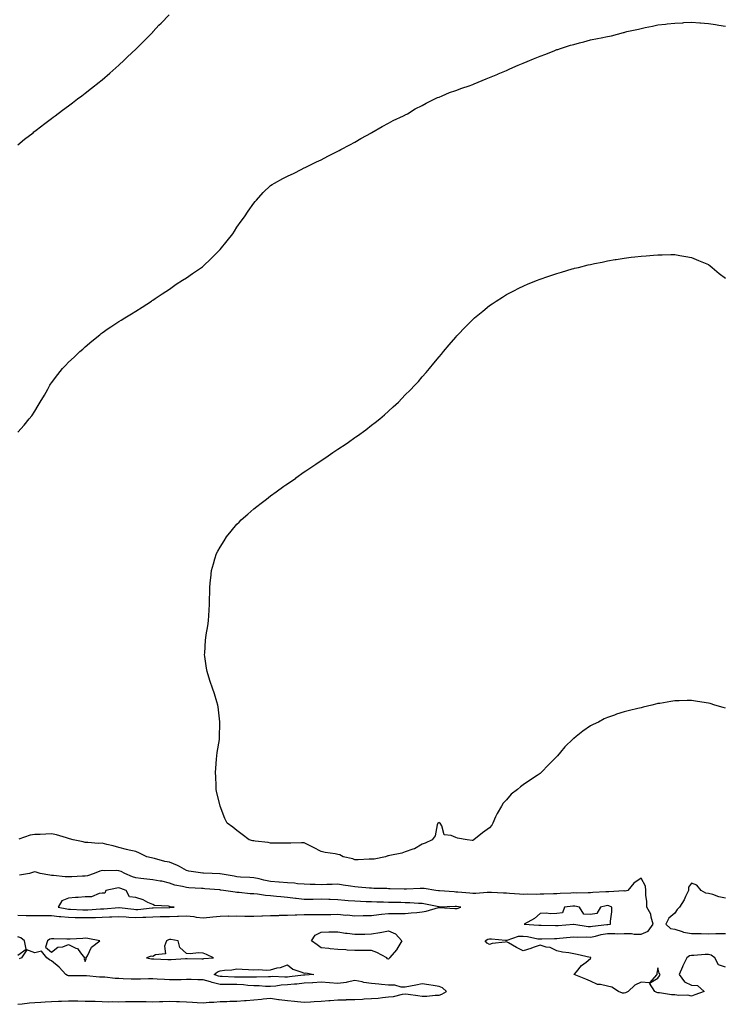
# Model space of a CAD drawing. Units: inches. Extents: x 913043 to 915683, y 7202858 to 7205498.
# Drawn here: x 914369 to 914787, y 7204084 to 7204669 of the extents above; entities that cross this region are included whole.
import ezdxf

# ---------------------------------------------------------------- set-up
doc = ezdxf.new("R2010")
doc.units = ezdxf.units.IN
doc.header["$MEASUREMENT"] = 0
doc.layers.add('Contour_91307202', color=7, linetype='Continuous', true_color=0xf40ed6)

msp = doc.modelspace()

# ---------------------------------------------------------------- linework, layer by layer
at = {"layer": 'Contour_91307202'}
for points in [[(914368.05, 7204594.73, 3241), (914371.93, 7204598.03, 3241), (914377, 7204601.92, 3241), (914377.57, 7204602.41, 3241), (914378.05, 7204602.76, 3241), (914382.14, 7204606, 3241), (914383.15, 7204606.82, 3241), (914388.05, 7204610.38, 3241), (914388.91, 7204611.06, 3241), (914390.11, 7204611.92, 3241), (914394.59, 7204615.38, 3241), (914398.05, 7204617.82, 3241), (914400.37, 7204619.6, 3241), (914403.5, 7204621.92, 3241), (914406.08, 7204623.89, 3241), (914408.05, 7204625.32, 3241), (914411.71, 7204628.27, 3241), (914416.32, 7204631.92, 3241), (914417.28, 7204632.68, 3241), (914418.05, 7204633.29, 3241), (914422.63, 7204637.33, 3241), (914427.91, 7204641.92, 3241), (914427.99, 7204641.98, 3241), (914428.05, 7204642.04, 3241), (914431.05, 7204644.93, 3241), (914433.09, 7204646.88, 3241), (914438.05, 7204651.53, 3241), (914438.24, 7204651.72, 3241), (914438.42, 7204651.92, 3241), (914443.2, 7204656.76, 3241), (914448.05, 7204661.69, 3241), (914448.16, 7204661.8, 3241), (914448.26, 7204661.92, 3241), (914451.8, 7204665.67, 3241), (914453.02, 7204666.96, 3241), (914457.87, 7204671.92, 3241)], [(914368.05, 7204423.99, 3240), (914371.82, 7204428.15, 3240), (914374.8, 7204431.92, 3240), (914376.26, 7204433.7, 3240), (914378.05, 7204436.43, 3240), (914380.14, 7204439.83, 3240), (914381.21, 7204441.92, 3240), (914383.85, 7204446.12, 3240), (914385.71, 7204449.58, 3240), (914387.03, 7204451.92, 3240), (914387.45, 7204452.53, 3240), (914388.05, 7204453.4, 3240), (914391.72, 7204458.25, 3240), (914394.56, 7204461.92, 3240), (914396.28, 7204463.7, 3240), (914398.05, 7204465.55, 3240), (914401.34, 7204468.64, 3240), (914404.89, 7204471.92, 3240), (914406.57, 7204473.4, 3240), (914408.05, 7204474.73, 3240), (914411.9, 7204478.07, 3240), (914416.59, 7204481.92, 3240), (914417.41, 7204482.56, 3240), (914418.05, 7204483.03, 3240), (914421.69, 7204485.55, 3240), (914423.29, 7204486.69, 3240), (914428.05, 7204489.73, 3240), (914429.39, 7204490.57, 3240), (914431.57, 7204491.92, 3240), (914435.56, 7204494.4, 3240), (914438.05, 7204495.85, 3240), (914441.73, 7204498.25, 3240), (914447.33, 7204501.92, 3240), (914447.76, 7204502.21, 3240), (914448.05, 7204502.39, 3240), (914449.5, 7204503.37, 3240), (914453.69, 7204506.28, 3240), (914458.05, 7204508.99, 3240), (914459.71, 7204510.26, 3240), (914462.07, 7204511.92, 3240), (914465.66, 7204514.32, 3240), (914468.05, 7204515.73, 3240), (914471.7, 7204518.27, 3240), (914477.07, 7204521.92, 3240), (914477.64, 7204522.33, 3240), (914478.05, 7204522.62, 3240), (914482.79, 7204527.19, 3240), (914487.52, 7204531.92, 3240), (914487.77, 7204532.21, 3240), (914488.05, 7204532.53, 3240), (914492.32, 7204537.66, 3240), (914495.61, 7204541.92, 3240), (914496.58, 7204543.4, 3240), (914498.05, 7204545.77, 3240), (914500.68, 7204549.28, 3240), (914502.54, 7204551.92, 3240), (914504.74, 7204555.24, 3240), (914508.05, 7204560.08, 3240), (914508.9, 7204561.06, 3240), (914509.63, 7204561.92, 3240), (914513.67, 7204566.3, 3240), (914518.05, 7204570.59, 3240), (914518.9, 7204571.08, 3240), (914520.34, 7204571.92, 3240), (914525.36, 7204574.62, 3240), (914528.05, 7204576, 3240), (914532.02, 7204577.94, 3240), (914536.2, 7204580.06, 3240), (914538.05, 7204581, 3240), (914538.66, 7204581.31, 3240), (914539.84, 7204581.92, 3240), (914545.39, 7204584.58, 3240), (914548.05, 7204585.83, 3240), (914552.04, 7204587.92, 3240), (914556, 7204589.87, 3240), (914558.05, 7204590.9, 3240), (914558.69, 7204591.28, 3240), (914559.85, 7204591.92, 3240), (914565.17, 7204594.79, 3240), (914568.05, 7204596.26, 3240), (914571.6, 7204598.37, 3240), (914577.98, 7204601.92, 3240), (914578.03, 7204601.94, 3240), (914578.05, 7204601.96, 3240), (914578.13, 7204602, 3240), (914584.31, 7204605.65, 3240), (914588.05, 7204607.49, 3240), (914590.9, 7204609.07, 3240), (914597.04, 7204611.92, 3240), (914597.69, 7204612.27, 3240), (914598.05, 7204612.45, 3240), (914599.3, 7204613.17, 3240), (914603.95, 7204616.02, 3240), (914608.05, 7204618.07, 3240), (914610.52, 7204619.46, 3240), (914615.65, 7204621.92, 3240), (914617.23, 7204622.74, 3240), (914618.05, 7204623.07, 3240), (914619.97, 7204623.83, 3240), (914624.28, 7204625.69, 3240), (914628.05, 7204627.06, 3240), (914631.59, 7204628.37, 3240), (914635.96, 7204629.83, 3240), (914638.05, 7204630.57, 3240), (914639, 7204630.96, 3240), (914641.29, 7204631.92, 3240), (914646.05, 7204633.93, 3240), (914648.05, 7204634.67, 3240), (914652.89, 7204636.76, 3240), (914653.11, 7204636.86, 3240), (914658.05, 7204638.93, 3240), (914660.12, 7204639.85, 3240), (914664.95, 7204641.92, 3240), (914667.1, 7204642.88, 3240), (914668.05, 7204643.25, 3240), (914670.3, 7204644.17, 3240), (914674.17, 7204645.81, 3240), (914678.05, 7204647.27, 3240), (914681.38, 7204648.6, 3240), (914686.91, 7204650.79, 3240), (914688.05, 7204651.24, 3240), (914688.57, 7204651.41, 3240), (914690.13, 7204651.92, 3240), (914696.18, 7204653.8, 3240), (914698.05, 7204654.34, 3240), (914701.37, 7204655.24, 3240), (914704.01, 7204655.96, 3240), (914708.05, 7204657.06, 3240), (914712.16, 7204657.8, 3240), (914714.41, 7204658.27, 3240), (914718.05, 7204658.95, 3240), (914720.48, 7204659.5, 3240), (914727.53, 7204661.39, 3240), (914728.05, 7204661.51, 3240), (914728.38, 7204661.59, 3240), (914729.58, 7204661.92, 3240), (914736.48, 7204663.48, 3240), (914738.05, 7204663.87, 3240), (914740.5, 7204664.38, 3240), (914744.75, 7204665.22, 3240), (914748.05, 7204665.88, 3240), (914752.5, 7204666.37, 3240), (914753.48, 7204666.49, 3240), (914758.05, 7204666.98, 3240), (914762.72, 7204667.25, 3240), (914763.42, 7204667.29, 3240), (914768.05, 7204667.55, 3240), (914772.83, 7204667.13, 3240), (914773.24, 7204667.12, 3240), (914778.05, 7204666.71, 3240), (914782.23, 7204666.1, 3240), (914784.15, 7204665.81, 3240), (914788.05, 7204665.24, 3240)], [(914788.05, 7204260.14, 3239), (914786.72, 7204260.59, 3239), (914781.84, 7204261.92, 3239), (914778.95, 7204262.82, 3239), (914778.05, 7204263.05, 3239), (914776.73, 7204263.25, 3239), (914770.39, 7204264.26, 3239), (914768.05, 7204264.6, 3239), (914765.36, 7204264.62, 3239), (914760.59, 7204264.46, 3239), (914758.05, 7204264.48, 3239), (914755.78, 7204264.19, 3239), (914749.11, 7204262.99, 3239), (914748.05, 7204262.86, 3239), (914747.28, 7204262.68, 3239), (914744.47, 7204261.92, 3239), (914739.23, 7204260.73, 3239), (914738.05, 7204260.42, 3239), (914736.02, 7204259.89, 3239), (914731.21, 7204258.76, 3239), (914728.05, 7204257.92, 3239), (914723.45, 7204256.53, 3239), (914722.19, 7204256.06, 3239), (914718.05, 7204254.67, 3239), (914716.15, 7204253.81, 3239), (914712.76, 7204251.92, 3239), (914709.51, 7204250.47, 3239), (914708.05, 7204249.67, 3239), (914703.44, 7204246.53, 3239), (914699.43, 7204243.31, 3239), (914698.05, 7204242.21, 3239), (914697.89, 7204242.08, 3239), (914697.73, 7204241.92, 3239), (914692.7, 7204237.27, 3239), (914690.14, 7204234.01, 3239), (914688.45, 7204231.92, 3239), (914688.26, 7204231.71, 3239), (914688.05, 7204231.43, 3239), (914683.27, 7204226.71, 3239), (914678.7, 7204221.92, 3239), (914678.36, 7204221.61, 3239), (914678.05, 7204221.33, 3239), (914676.25, 7204220.12, 3239), (914672.42, 7204217.55, 3239), (914668.05, 7204214.62, 3239), (914666.49, 7204213.48, 3239), (914664.65, 7204211.92, 3239), (914660.96, 7204209.01, 3239), (914658.05, 7204205.79, 3239), (914656.23, 7204203.74, 3239), (914655.1, 7204201.92, 3239), (914652.49, 7204197.49, 3239), (914651.65, 7204195.51, 3239), (914649.91, 7204191.92, 3239), (914649.34, 7204190.63, 3239), (914648.05, 7204189.09, 3239), (914643.92, 7204186.06, 3239), (914638.72, 7204181.92, 3239), (914638.28, 7204181.69, 3239), (914638.05, 7204181.53, 3239), (914637.66, 7204181.53, 3239), (914634.79, 7204181.92, 3239), (914629.11, 7204182.97, 3239), (914628.05, 7204183.31, 3239), (914625.36, 7204184.6, 3239), (914621.07, 7204184.93, 3239), (914619.67, 7204190.3, 3239), (914618.67, 7204191.92, 3239), (914618.27, 7204192.13, 3239), (914618.05, 7204192.19, 3239), (914617.84, 7204192.13, 3239), (914617.39, 7204191.92, 3239), (914616.98, 7204190.85, 3239), (914615.73, 7204184.24, 3239), (914613.92, 7204181.92, 3239), (914609.91, 7204180.06, 3239), (914608.05, 7204179.4, 3239), (914603.45, 7204176.51, 3239), (914602.48, 7204176.35, 3239), (914598.05, 7204174.79, 3239), (914595.98, 7204173.99, 3239), (914588.82, 7204172.68, 3239), (914588.05, 7204172.47, 3239), (914587.62, 7204172.35, 3239), (914586.22, 7204171.92, 3239), (914579.48, 7204170.49, 3239), (914578.05, 7204170.42, 3239), (914576.56, 7204170.44, 3239), (914569.99, 7204169.99, 3239), (914568.05, 7204169.99, 3239), (914566.87, 7204170.73, 3239), (914561.11, 7204171.92, 3239), (914559.07, 7204172.94, 3239), (914558.05, 7204173.23, 3239), (914556.37, 7204173.6, 3239), (914550.49, 7204174.36, 3239), (914548.05, 7204175.06, 3239), (914543.61, 7204177.47, 3239), (914541.59, 7204178.38, 3239), (914538.05, 7204180.08, 3239), (914536.37, 7204180.24, 3239), (914530.08, 7204179.89, 3239), (914528.05, 7204180.03, 3239), (914526.19, 7204180.06, 3239), (914520.08, 7204179.89, 3239), (914518.05, 7204179.93, 3239), (914516.52, 7204180.38, 3239), (914508.9, 7204181.06, 3239), (914508.05, 7204181.26, 3239), (914507.51, 7204181.37, 3239), (914505.25, 7204181.92, 3239), (914501.22, 7204185.08, 3239), (914498.05, 7204187.51, 3239), (914495.56, 7204189.44, 3239), (914492.21, 7204191.92, 3239), (914490.82, 7204194.69, 3239), (914488.11, 7204201.86, 3239), (914488.07, 7204201.94, 3239), (914488.05, 7204202.04, 3239), (914486.05, 7204209.93, 3239), (914485.73, 7204211.92, 3239), (914485.67, 7204214.3, 3239), (914485.48, 7204219.34, 3239), (914485.42, 7204221.92, 3239), (914485.55, 7204224.42, 3239), (914486, 7204229.87, 3239), (914486.12, 7204231.92, 3239), (914486.25, 7204233.72, 3239), (914487.63, 7204241.51, 3239), (914487.67, 7204241.92, 3239), (914487.64, 7204242.33, 3239), (914487.98, 7204251.84, 3239), (914487.97, 7204251.92, 3239), (914487.95, 7204252.02, 3239), (914486.97, 7204260.85, 3239), (914486.74, 7204261.92, 3239), (914486.13, 7204263.83, 3239), (914484.71, 7204268.58, 3239), (914483.55, 7204271.92, 3239), (914482.16, 7204276.02, 3239), (914481.4, 7204278.56, 3239), (914480.32, 7204281.92, 3239), (914479.98, 7204283.85, 3239), (914479.07, 7204290.9, 3239), (914478.91, 7204291.92, 3239), (914478.94, 7204292.82, 3239), (914479.49, 7204300.49, 3239), (914479.53, 7204301.92, 3239), (914479.76, 7204303.64, 3239), (914480.84, 7204309.13, 3239), (914481.16, 7204311.92, 3239), (914481.31, 7204315.18, 3239), (914481.65, 7204318.31, 3239), (914481.78, 7204321.92, 3239), (914481.81, 7204325.67, 3239), (914481.97, 7204327.99, 3239), (914482, 7204331.92, 3239), (914482.43, 7204336.3, 3239), (914482.58, 7204337.39, 3239), (914483, 7204341.92, 3239), (914484.17, 7204345.81, 3239), (914485.04, 7204348.91, 3239), (914485.93, 7204351.92, 3239), (914486.66, 7204353.31, 3239), (914488.05, 7204355.81, 3239), (914490.4, 7204359.58, 3239), (914491.83, 7204361.92, 3239), (914494.65, 7204365.32, 3239), (914498.05, 7204369.34, 3239), (914499.34, 7204370.63, 3239), (914500.6, 7204371.92, 3239), (914504.54, 7204375.44, 3239), (914508.05, 7204378.56, 3239), (914509.98, 7204379.99, 3239), (914512.41, 7204381.92, 3239), (914515.6, 7204384.36, 3239), (914518.05, 7204386.3, 3239), (914521.38, 7204388.58, 3239), (914525.96, 7204391.92, 3239), (914527.18, 7204392.8, 3239), (914528.05, 7204393.42, 3239), (914532.96, 7204396.82, 3239), (914533.07, 7204396.9, 3239), (914538.05, 7204400.44, 3239), (914538.94, 7204401.04, 3239), (914540.19, 7204401.92, 3239), (914544.92, 7204405.05, 3239), (914548.05, 7204407.15, 3239), (914550.92, 7204409.05, 3239), (914555.1, 7204411.92, 3239), (914556.88, 7204413.09, 3239), (914558.05, 7204413.87, 3239), (914562.85, 7204417.12, 3239), (914564.25, 7204418.11, 3239), (914568.05, 7204420.81, 3239), (914568.73, 7204421.24, 3239), (914569.65, 7204421.92, 3239), (914574.56, 7204425.42, 3239), (914578.05, 7204428.13, 3239), (914580.23, 7204429.75, 3239), (914582.83, 7204431.92, 3239), (914585.66, 7204434.3, 3239), (914588.05, 7204436.59, 3239), (914590.93, 7204439.03, 3239), (914593.95, 7204441.92, 3239), (914596.02, 7204443.95, 3239), (914598.05, 7204446.14, 3239), (914601, 7204448.97, 3239), (914603.72, 7204451.92, 3239), (914605.78, 7204454.19, 3239), (914608.05, 7204456.96, 3239), (914610.44, 7204459.54, 3239), (914612.44, 7204461.92, 3239), (914615.02, 7204464.95, 3239), (914618.05, 7204468.81, 3239), (914619.51, 7204470.46, 3239), (914620.71, 7204471.92, 3239), (914624.13, 7204475.85, 3239), (914628.05, 7204480.55, 3239), (914628.71, 7204481.26, 3239), (914629.31, 7204481.92, 3239), (914633.64, 7204486.33, 3239), (914638.05, 7204490.87, 3239), (914638.6, 7204491.37, 3239), (914639.22, 7204491.92, 3239), (914644.02, 7204495.94, 3239), (914648.05, 7204499.21, 3239), (914649.67, 7204500.3, 3239), (914652.08, 7204501.92, 3239), (914655.7, 7204504.26, 3239), (914658.05, 7204505.73, 3239), (914662.12, 7204507.86, 3239), (914665.84, 7204509.71, 3239), (914668.05, 7204510.83, 3239), (914668.81, 7204511.16, 3239), (914670.65, 7204511.92, 3239), (914675.89, 7204514.09, 3239), (914678.05, 7204514.97, 3239), (914682.63, 7204516.51, 3239), (914683.26, 7204516.72, 3239), (914688.05, 7204518.35, 3239), (914690.81, 7204519.17, 3239), (914697.12, 7204520.98, 3239), (914698.05, 7204521.26, 3239), (914698.59, 7204521.37, 3239), (914700.79, 7204521.92, 3239), (914706.61, 7204523.35, 3239), (914708.05, 7204523.7, 3239), (914710.3, 7204524.17, 3239), (914714.87, 7204525.1, 3239), (914718.05, 7204525.79, 3239), (914722.71, 7204526.59, 3239), (914723.29, 7204526.67, 3239), (914728.05, 7204527.47, 3239), (914732.05, 7204527.92, 3239), (914734.36, 7204528.23, 3239), (914738.05, 7204528.64, 3239), (914741.12, 7204528.85, 3239), (914745.38, 7204529.24, 3239), (914748.05, 7204529.44, 3239), (914750.55, 7204529.42, 3239), (914755.64, 7204529.52, 3239), (914758.05, 7204529.5, 3239), (914760.95, 7204529.03, 3239), (914764.58, 7204528.44, 3239), (914768.05, 7204527.88, 3239), (914772.19, 7204526.06, 3239), (914775.18, 7204524.79, 3239), (914778.05, 7204523.54, 3239), (914778.97, 7204522.84, 3239), (914780.17, 7204521.92, 3239), (914784.44, 7204518.31, 3239), (914788.05, 7204515.42, 3239)], [(914788.05, 7204106.28, 3240), (914783.93, 7204107.8, 3240), (914781.73, 7204111.92, 3240), (914779.6, 7204113.48, 3240), (914778.05, 7204113.85, 3240), (914776.17, 7204113.8, 3240), (914769.43, 7204113.29, 3240), (914768.05, 7204113.25, 3240), (914766.87, 7204113.09, 3240), (914765.11, 7204111.92, 3240), (914762.83, 7204107.13, 3240), (914762.58, 7204106.45, 3240), (914760.72, 7204101.92, 3240), (914763.72, 7204097.6, 3240), (914768.05, 7204095.61, 3240), (914771.47, 7204095.34, 3240), (914775.5, 7204091.92, 3240), (914770.03, 7204089.95, 3240), (914768.05, 7204089.15, 3240), (914765.87, 7204089.75, 3240), (914760.4, 7204089.58, 3240), (914758.05, 7204089.97, 3240), (914756.09, 7204089.97, 3240), (914748.89, 7204091.08, 3240), (914748.05, 7204091.08, 3240), (914747.42, 7204091.3, 3240), (914746.17, 7204091.92, 3240), (914743.12, 7204096.86, 3240), (914748.05, 7204099.75, 3240), (914748.88, 7204101.1, 3240), (914749.44, 7204101.92, 3240), (914748.86, 7204102.72, 3240), (914748.05, 7204106, 3240), (914747.29, 7204102.68, 3240), (914747.32, 7204101.92, 3240), (914743.03, 7204096.94, 3240), (914738.05, 7204097.41, 3240), (914734.27, 7204095.71, 3240), (914730.35, 7204091.92, 3240), (914728.83, 7204091.14, 3240), (914728.05, 7204090.88, 3240), (914727.06, 7204090.92, 3240), (914724.71, 7204091.92, 3240), (914720.64, 7204094.52, 3240), (914718.05, 7204095.01, 3240), (914713.96, 7204096, 3240), (914712.16, 7204096.04, 3240), (914708.05, 7204097.92, 3240), (914705.24, 7204099.11, 3240), (914698.3, 7204101.92, 3240), (914699.71, 7204103.58, 3240), (914702.7, 7204107.27, 3240), (914705.46, 7204109.34, 3240), (914708.05, 7204111.39, 3240), (914708.19, 7204111.78, 3240), (914708.2, 7204111.92, 3240), (914708.13, 7204112, 3240), (914708.05, 7204112.12, 3240), (914707.81, 7204112.15, 3240), (914700, 7204113.87, 3240), (914698.05, 7204114.22, 3240), (914695.2, 7204114.77, 3240), (914691.28, 7204115.14, 3240), (914688.05, 7204115.96, 3240), (914684.09, 7204117.97, 3240), (914681.74, 7204118.23, 3240), (914678.05, 7204119.32, 3240), (914674.05, 7204117.92, 3240), (914672.65, 7204117.31, 3240), (914668.05, 7204116.04, 3240), (914664.06, 7204117.94, 3240), (914659.24, 7204120.73, 3240), (914658.05, 7204121.39, 3240), (914657.34, 7204121.22, 3240), (914649.69, 7204120.28, 3240), (914648.05, 7204119.73, 3240), (914646.74, 7204120.61, 3240), (914645.44, 7204121.92, 3240), (914646.95, 7204123.01, 3240), (914648.05, 7204123.15, 3240), (914649.18, 7204123.05, 3240), (914657.6, 7204122.37, 3240), (914658.05, 7204122.33, 3240), (914658.5, 7204122.37, 3240), (914665.28, 7204124.69, 3240), (914668.05, 7204124.79, 3240), (914670.6, 7204124.46, 3240), (914676.73, 7204123.23, 3240), (914678.05, 7204123.05, 3240), (914679.19, 7204123.05, 3240), (914686.63, 7204123.35, 3240), (914688.05, 7204123.35, 3240), (914689.62, 7204123.48, 3240), (914695.9, 7204124.07, 3240), (914698.05, 7204124.24, 3240), (914700.25, 7204124.13, 3240), (914705.62, 7204124.34, 3240), (914708.05, 7204124.22, 3240), (914710.94, 7204124.81, 3240), (914714.28, 7204125.69, 3240), (914718.05, 7204126.33, 3240), (914722.52, 7204126.39, 3240), (914723.77, 7204126.2, 3240), (914728.05, 7204126.28, 3240), (914732.35, 7204126.22, 3240), (914734, 7204125.96, 3240), (914738.05, 7204125.88, 3240), (914742.29, 7204127.68, 3240), (914745.27, 7204131.92, 3240), (914744.05, 7204135.92, 3240), (914743.88, 7204137.76, 3240), (914741.49, 7204141.92, 3240), (914741.44, 7204145.32, 3240), (914740.87, 7204149.09, 3240), (914740.83, 7204151.92, 3240), (914740.58, 7204154.44, 3240), (914738.05, 7204159.21, 3240), (914733.67, 7204156.3, 3240), (914730.06, 7204151.92, 3240), (914728.54, 7204151.43, 3240), (914728.05, 7204151.57, 3240), (914727.78, 7204151.65, 3240), (914718.96, 7204151, 3240), (914718.05, 7204151.16, 3240), (914717.16, 7204151.02, 3240), (914709.36, 7204150.61, 3240), (914708.05, 7204150.38, 3240), (914706.66, 7204150.53, 3240), (914699.72, 7204150.24, 3240), (914698.05, 7204150.38, 3240), (914696.39, 7204150.26, 3240), (914689.91, 7204150.06, 3240), (914688.05, 7204149.91, 3240), (914686.02, 7204149.89, 3240), (914680.28, 7204149.69, 3240), (914678.05, 7204149.67, 3240), (914675.66, 7204149.54, 3240), (914670.38, 7204149.6, 3240), (914668.05, 7204149.42, 3240), (914665.9, 7204149.77, 3240), (914659.89, 7204150.08, 3240), (914658.05, 7204150.34, 3240), (914656.4, 7204150.26, 3240), (914649.28, 7204150.69, 3240), (914648.05, 7204150.63, 3240), (914646.7, 7204150.57, 3240), (914639.92, 7204150.06, 3240), (914638.05, 7204149.99, 3240), (914636.32, 7204150.18, 3240), (914629.13, 7204150.85, 3240), (914628.05, 7204150.96, 3240), (914627.11, 7204150.98, 3240), (914618.31, 7204151.67, 3240), (914618.05, 7204151.67, 3240), (914617.84, 7204151.71, 3240), (914616.14, 7204151.92, 3240), (914609.15, 7204153.01, 3240), (914608.05, 7204153.09, 3240), (914606.9, 7204153.07, 3240), (914598.8, 7204152.68, 3240), (914598.05, 7204152.66, 3240), (914597.3, 7204152.66, 3240), (914589.06, 7204152.92, 3240), (914588.05, 7204152.94, 3240), (914587.01, 7204152.96, 3240), (914579.26, 7204153.13, 3240), (914578.05, 7204153.15, 3240), (914576.74, 7204153.23, 3240), (914570, 7204153.87, 3240), (914568.05, 7204153.97, 3240), (914565.57, 7204154.4, 3240), (914561.07, 7204154.95, 3240), (914558.05, 7204155.53, 3240), (914554.65, 7204155.32, 3240), (914551.54, 7204155.42, 3240), (914548.05, 7204155.22, 3240), (914544.54, 7204155.44, 3240), (914541.54, 7204155.42, 3240), (914538.05, 7204155.65, 3240), (914534.07, 7204155.9, 3240), (914532.24, 7204156.12, 3240), (914528.05, 7204156.35, 3240), (914523.23, 7204156.74, 3240), (914522.91, 7204156.78, 3240), (914518.05, 7204157.13, 3240), (914514.09, 7204157.96, 3240), (914511.26, 7204158.7, 3240), (914508.05, 7204159.44, 3240), (914505.74, 7204159.62, 3240), (914500.11, 7204159.87, 3240), (914498.05, 7204160.01, 3240), (914496.4, 7204160.28, 3240), (914488.21, 7204161.76, 3240), (914488.05, 7204161.78, 3240), (914487.93, 7204161.8, 3240), (914483.35, 7204161.92, 3240), (914478.28, 7204162.15, 3240), (914478.05, 7204162.17, 3240), (914477.74, 7204162.23, 3240), (914469.47, 7204163.35, 3240), (914468.05, 7204163.64, 3240), (914463.91, 7204166.06, 3240), (914462.87, 7204166.74, 3240), (914458.05, 7204168.68, 3240), (914455.24, 7204169.11, 3240), (914449.21, 7204170.77, 3240), (914448.05, 7204170.98, 3240), (914447.3, 7204171.18, 3240), (914444.63, 7204171.92, 3240), (914440.19, 7204174.07, 3240), (914438.05, 7204174.97, 3240), (914434.06, 7204175.9, 3240), (914432.42, 7204176.3, 3240), (914428.05, 7204177.33, 3240), (914424.57, 7204178.44, 3240), (914420.81, 7204179.17, 3240), (914418.05, 7204179.87, 3240), (914415.93, 7204179.79, 3240), (914409.6, 7204180.36, 3240), (914408.05, 7204180.28, 3240), (914406.85, 7204180.73, 3240), (914400.83, 7204181.92, 3240), (914398.72, 7204182.6, 3240), (914398.05, 7204182.82, 3240), (914396.89, 7204183.07, 3240), (914391.01, 7204184.89, 3240), (914388.05, 7204185.46, 3240), (914384.6, 7204185.38, 3240), (914381.32, 7204185.2, 3240), (914378.05, 7204185.12, 3240), (914375.32, 7204184.65, 3240), (914368.5, 7204182.37, 3240)], [(914368.05, 7204137.13, 3241), (914372.87, 7204137.1, 3241), (914373.2, 7204137.08, 3241), (914378.05, 7204137.04, 3241), (914382.99, 7204136.98, 3241), (914383.11, 7204136.98, 3241), (914388.05, 7204136.92, 3241), (914392.55, 7204136.41, 3241), (914393.55, 7204136.41, 3241), (914398.05, 7204136, 3241), (914402.02, 7204135.9, 3241), (914404.08, 7204135.9, 3241), (914408.05, 7204135.79, 3241), (914412.04, 7204135.9, 3241), (914414.07, 7204135.9, 3241), (914418.05, 7204136.02, 3241), (914422.34, 7204136.22, 3241), (914423.75, 7204136.22, 3241), (914428.05, 7204136.41, 3241), (914432.25, 7204136.12, 3241), (914433.87, 7204136.1, 3241), (914438.05, 7204135.83, 3241), (914442.16, 7204136.02, 3241), (914443.97, 7204136, 3241), (914448.05, 7204136.22, 3241), (914452.47, 7204136.33, 3241), (914453.59, 7204136.39, 3241), (914458.05, 7204136.51, 3241), (914462.75, 7204136.63, 3241), (914463.35, 7204136.63, 3241), (914468.05, 7204136.74, 3241), (914472.48, 7204136.35, 3241), (914473.95, 7204136.02, 3241), (914478.05, 7204135.55, 3241), (914482.08, 7204135.96, 3241), (914483.67, 7204136.3, 3241), (914488.05, 7204136.63, 3241), (914492.84, 7204136.71, 3241), (914493.28, 7204136.69, 3241), (914498.05, 7204136.78, 3241), (914502.8, 7204136.67, 3241), (914503.29, 7204136.67, 3241), (914508.05, 7204136.57, 3241), (914512.87, 7204136.74, 3241), (914513.2, 7204136.76, 3241), (914518.05, 7204136.94, 3241), (914522.88, 7204137.08, 3241), (914523.25, 7204137.12, 3241), (914528.05, 7204137.29, 3241), (914532.62, 7204137.35, 3241), (914533.61, 7204137.47, 3241), (914538.05, 7204137.55, 3241), (914542.4, 7204137.58, 3241), (914543.66, 7204137.53, 3241), (914548.05, 7204137.56, 3241), (914552.37, 7204137.6, 3241), (914553.79, 7204137.66, 3241), (914558.05, 7204137.7, 3241), (914562.68, 7204137.29, 3241), (914563.49, 7204137.37, 3241), (914568.05, 7204136.74, 3241), (914573.05, 7204136.92, 3241), (914578.05, 7204137.08, 3241), (914582.31, 7204137.66, 3241), (914583.85, 7204137.72, 3241), (914588.05, 7204138.19, 3241), (914591.84, 7204138.13, 3241), (914594.34, 7204138.21, 3241), (914598.05, 7204138.13, 3241), (914601.46, 7204138.5, 3241), (914604.95, 7204138.83, 3241), (914608.05, 7204139.15, 3241), (914610.47, 7204139.5, 3241), (914617.82, 7204141.69, 3241), (914618.05, 7204141.72, 3241), (914618.26, 7204141.71, 3241), (914627.39, 7204141.26, 3241), (914628.05, 7204141.2, 3241), (914628.74, 7204141.24, 3241), (914631.02, 7204141.92, 3241), (914628.42, 7204142.29, 3241), (914628.05, 7204142.33, 3241), (914627.63, 7204142.33, 3241), (914618.18, 7204142.04, 3241), (914618.05, 7204142.06, 3241), (914617.89, 7204142.08, 3241), (914609.96, 7204143.83, 3241), (914608.05, 7204144.15, 3241), (914605.78, 7204144.19, 3241), (914600.66, 7204144.54, 3241), (914598.05, 7204144.58, 3241), (914595.34, 7204144.63, 3241), (914590.88, 7204144.75, 3241), (914588.05, 7204144.81, 3241), (914585.09, 7204144.89, 3241), (914581.12, 7204144.99, 3241), (914578.05, 7204145.06, 3241), (914574.76, 7204145.22, 3241), (914571.42, 7204145.3, 3241), (914568.05, 7204145.46, 3241), (914564.18, 7204145.79, 3241), (914562.08, 7204145.94, 3241), (914558.05, 7204146.3, 3241), (914553.5, 7204146.47, 3241), (914552.64, 7204146.51, 3241), (914548.05, 7204146.69, 3241), (914543.4, 7204146.57, 3241), (914542.67, 7204146.55, 3241), (914538.05, 7204146.43, 3241), (914533.17, 7204147.04, 3241), (914532.9, 7204147.06, 3241), (914528.05, 7204147.64, 3241), (914524.2, 7204148.07, 3241), (914521.65, 7204148.33, 3241), (914518.05, 7204148.72, 3241), (914515.06, 7204148.93, 3241), (914510.32, 7204149.65, 3241), (914508.05, 7204149.85, 3241), (914506, 7204149.87, 3241), (914499.38, 7204150.59, 3241), (914498.05, 7204150.61, 3241), (914496.93, 7204150.81, 3241), (914490.02, 7204151.92, 3241), (914488.29, 7204152.15, 3241), (914488.05, 7204152.21, 3241), (914487.75, 7204152.21, 3241), (914479.03, 7204152.9, 3241), (914478.05, 7204152.96, 3241), (914476.95, 7204153.01, 3241), (914469.58, 7204153.44, 3241), (914468.05, 7204153.56, 3241), (914465.77, 7204154.21, 3241), (914461.2, 7204155.06, 3241), (914458.05, 7204156.24, 3241), (914453.47, 7204157.33, 3241), (914452.59, 7204157.39, 3241), (914448.05, 7204158.19, 3241), (914444.67, 7204158.54, 3241), (914440.95, 7204159.01, 3241), (914438.05, 7204159.32, 3241), (914436.14, 7204160.01, 3241), (914431.55, 7204161.92, 3241), (914429.3, 7204163.17, 3241), (914428.05, 7204163.5, 3241), (914426.32, 7204163.64, 3241), (914419.71, 7204163.58, 3241), (914418.05, 7204163.74, 3241), (914416.58, 7204163.4, 3241), (914413.21, 7204161.92, 3241), (914409.34, 7204160.63, 3241), (914408.05, 7204160.3, 3241), (914406.4, 7204160.28, 3241), (914400.04, 7204159.93, 3241), (914398.05, 7204159.89, 3241), (914396.17, 7204160.03, 3241), (914389.26, 7204160.71, 3241), (914388.05, 7204160.81, 3241), (914387.06, 7204160.92, 3241), (914381.15, 7204161.92, 3241), (914378.95, 7204162.82, 3241), (914378.05, 7204162.99, 3241), (914377.23, 7204162.74, 3241), (914374.92, 7204161.92, 3241), (914369.04, 7204160.92, 3241)], [(914788.05, 7204147.31, 3240), (914784.22, 7204148.09, 3240), (914780.53, 7204149.44, 3240), (914778.05, 7204150.1, 3240), (914776.41, 7204150.28, 3240), (914773.64, 7204151.92, 3240), (914771.12, 7204154.99, 3240), (914768.05, 7204156.2, 3240), (914766.21, 7204153.76, 3240), (914766.15, 7204151.92, 3240), (914764.45, 7204148.33, 3240), (914763.68, 7204146.3, 3240), (914760.76, 7204141.92, 3240), (914759.44, 7204140.53, 3240), (914758.05, 7204138.4, 3240), (914754.46, 7204135.51, 3240), (914752.8, 7204131.92, 3240), (914755.47, 7204129.34, 3240), (914758.05, 7204128.85, 3240), (914762.49, 7204127.49, 3240), (914763.21, 7204127.08, 3240), (914768.05, 7204126.35, 3240), (914772.38, 7204126.26, 3240), (914773.72, 7204126.26, 3240), (914778.05, 7204126.16, 3240), (914782.41, 7204126.28, 3240), (914783.71, 7204126.26, 3240), (914788.05, 7204126.39, 3240)], [(914368.05, 7204113.48, 3241), (914372.87, 7204117.1, 3241), (914371.86, 7204121.92, 3241), (914369.8, 7204123.68, 3241), (914368.05, 7204124.32, 3241)], [(914368.05, 7204084.26, 3241), (914370.61, 7204084.48, 3241), (914374.87, 7204085.1, 3241), (914378.05, 7204085.34, 3241), (914381.64, 7204085.51, 3241), (914384.29, 7204085.67, 3241), (914388.05, 7204085.87, 3241), (914392.18, 7204086.04, 3241), (914393.87, 7204086.1, 3241), (914398.05, 7204086.3, 3241), (914402.37, 7204086.24, 3241), (914403.71, 7204086.26, 3241), (914408.05, 7204086.22, 3241), (914412.17, 7204086.04, 3241), (914413.93, 7204086.04, 3241), (914418.05, 7204085.88, 3241), (914421.95, 7204085.83, 3241), (914424.11, 7204085.87, 3241), (914428.05, 7204085.81, 3241), (914431.98, 7204085.85, 3241), (914434.12, 7204085.85, 3241), (914438.05, 7204085.88, 3241), (914441.97, 7204085.85, 3241), (914444.13, 7204085.85, 3241), (914448.05, 7204085.79, 3241), (914452.09, 7204085.96, 3241), (914453.99, 7204085.98, 3241), (914458.05, 7204086.16, 3241), (914462.12, 7204086, 3241), (914464, 7204085.96, 3241), (914468.05, 7204085.81, 3241), (914471.65, 7204085.51, 3241), (914474.55, 7204085.42, 3241), (914478.05, 7204085.16, 3241), (914481.62, 7204085.49, 3241), (914484.39, 7204085.59, 3241), (914488.05, 7204085.96, 3241), (914492.12, 7204085.98, 3241), (914493.91, 7204086.06, 3241), (914498.05, 7204086.08, 3241), (914502.59, 7204086.45, 3241), (914503.54, 7204086.43, 3241), (914508.05, 7204086.9, 3241), (914512.62, 7204087.35, 3241), (914513.58, 7204087.45, 3241), (914518.05, 7204087.9, 3241), (914522.81, 7204087.17, 3241), (914523.2, 7204087.08, 3241), (914528.05, 7204086.45, 3241), (914532.18, 7204086.06, 3241), (914534.07, 7204085.9, 3241), (914538.05, 7204085.53, 3241), (914541.83, 7204085.71, 3241), (914543.97, 7204086, 3241), (914548.05, 7204086.14, 3241), (914552.65, 7204086.53, 3241), (914553.43, 7204086.53, 3241), (914558.05, 7204086.98, 3241), (914562.95, 7204087.02, 3241), (914563.18, 7204087.06, 3241), (914568.05, 7204087.12, 3241), (914572.63, 7204087.33, 3241), (914573.55, 7204087.43, 3241), (914578.05, 7204087.66, 3241), (914582.01, 7204087.96, 3241), (914584.49, 7204088.37, 3241), (914588.05, 7204088.68, 3241), (914591.06, 7204088.91, 3241), (914596.33, 7204090.2, 3241), (914598.05, 7204090.4, 3241), (914599.75, 7204090.22, 3241), (914605.55, 7204089.42, 3241), (914608.05, 7204089.19, 3241), (914610.8, 7204089.17, 3241), (914615.85, 7204089.71, 3241), (914618.05, 7204089.71, 3241), (914619.74, 7204090.22, 3241), (914622.42, 7204091.92, 3241), (914620.19, 7204094.07, 3241), (914618.05, 7204094.89, 3241), (914614.58, 7204095.4, 3241), (914611.95, 7204095.83, 3241), (914608.05, 7204096.35, 3241), (914604.3, 7204095.67, 3241), (914601.09, 7204094.97, 3241), (914598.05, 7204094.36, 3241), (914595.57, 7204094.4, 3241), (914591.75, 7204095.61, 3241), (914588.05, 7204095.65, 3241), (914583.98, 7204095.98, 3241), (914582.41, 7204096.28, 3241), (914578.05, 7204096.59, 3241), (914573.45, 7204097.31, 3241), (914572.42, 7204097.56, 3241), (914568.05, 7204098.35, 3241), (914563.59, 7204097.45, 3241), (914562.83, 7204097.13, 3241), (914558.05, 7204096.59, 3241), (914553.11, 7204096.98, 3241), (914552.99, 7204096.98, 3241), (914548.05, 7204097.33, 3241), (914543.17, 7204097.04, 3241), (914542.94, 7204097.04, 3241), (914538.05, 7204096.74, 3241), (914533.65, 7204096.31, 3241), (914532.34, 7204096.22, 3241), (914528.05, 7204095.81, 3241), (914524.38, 7204095.59, 3241), (914521.19, 7204095.06, 3241), (914518.05, 7204094.85, 3241), (914515.08, 7204094.89, 3241), (914511.3, 7204095.16, 3241), (914508.05, 7204095.22, 3241), (914504.51, 7204095.46, 3241), (914501.96, 7204095.83, 3241), (914498.05, 7204096.06, 3241), (914493.88, 7204096.1, 3241), (914492.19, 7204096.06, 3241), (914488.05, 7204096.1, 3241), (914483.33, 7204097.19, 3241), (914482.42, 7204097.55, 3241), (914478.05, 7204098.83, 3241), (914474.88, 7204098.76, 3241), (914470.94, 7204099.03, 3241), (914468.05, 7204098.95, 3241), (914464.97, 7204098.85, 3241), (914461.09, 7204098.89, 3241), (914458.05, 7204098.78, 3241), (914455.13, 7204098.99, 3241), (914450.72, 7204099.24, 3241), (914448.05, 7204099.44, 3241), (914445.49, 7204099.36, 3241), (914440.76, 7204099.21, 3241), (914438.05, 7204099.13, 3241), (914435.36, 7204099.22, 3241), (914430.48, 7204099.48, 3241), (914428.05, 7204099.58, 3241), (914425.77, 7204099.65, 3241), (914419.6, 7204100.38, 3241), (914418.05, 7204100.44, 3241), (914416.54, 7204100.42, 3241), (914408.76, 7204101.22, 3241), (914408.05, 7204101.2, 3241), (914407.32, 7204101.18, 3241), (914398.74, 7204101.24, 3241), (914398.05, 7204101.22, 3241), (914397.49, 7204101.35, 3241), (914396.39, 7204101.92, 3241), (914392.47, 7204106.33, 3241), (914388.05, 7204110.14, 3241), (914386.84, 7204110.71, 3241), (914385.26, 7204111.92, 3241), (914382, 7204115.87, 3241), (914378.05, 7204114.81, 3241), (914373.31, 7204116.65, 3241), (914370.24, 7204111.92, 3241), (914368.79, 7204111.18, 3241)]]:
    msp.add_polyline3d(points, dxfattribs=at)
for points in [[(914458.05, 7204141.78, 3242), (914458.19, 7204141.78, 3242), (914460.83, 7204141.92, 3242), (914458.39, 7204142.25, 3242), (914458.05, 7204142.33, 3242), (914457.47, 7204142.51, 3242), (914449.04, 7204142.92, 3242), (914448.05, 7204143.46, 3242), (914445.16, 7204144.81, 3242), (914442.45, 7204146.31, 3242), (914438.05, 7204147.78, 3242), (914434.28, 7204148.15, 3242), (914432.27, 7204151.92, 3242), (914429.09, 7204152.96, 3242), (914428.05, 7204153.37, 3242), (914426.73, 7204153.25, 3242), (914420.31, 7204151.92, 3242), (914419.71, 7204150.26, 3242), (914418.05, 7204150.22, 3242), (914416.2, 7204150.08, 3242), (914411.78, 7204148.19, 3242), (914408.05, 7204148.05, 3242), (914403.82, 7204147.68, 3242), (914402.23, 7204147.74, 3242), (914398.05, 7204147.25, 3242), (914394.16, 7204145.81, 3242), (914392, 7204141.92, 3242), (914397.06, 7204140.92, 3242), (914398.05, 7204140.85, 3242), (914399.16, 7204140.81, 3242), (914406.55, 7204140.42, 3242), (914408.05, 7204140.38, 3242), (914409.54, 7204140.42, 3242), (914417.01, 7204140.88, 3242), (914418.05, 7204140.92, 3242), (914419.01, 7204140.96, 3242), (914427.87, 7204141.74, 3242), (914428.23, 7204141.74, 3242), (914436.8, 7204140.67, 3242), (914438.05, 7204140.59, 3242), (914439.31, 7204140.65, 3242), (914447.75, 7204141.63, 3242), (914448.05, 7204141.65, 3242), (914448.32, 7204141.65, 3242), (914457.9, 7204141.76, 3242)], [(914718.05, 7204131.63, 3241), (914718.34, 7204131.63, 3241), (914719.88, 7204131.92, 3241), (914719.79, 7204133.66, 3241), (914720.71, 7204139.26, 3241), (914720.61, 7204141.92, 3241), (914718.89, 7204142.76, 3241), (914718.05, 7204142.9, 3241), (914717.2, 7204142.78, 3241), (914713.96, 7204141.92, 3241), (914711.8, 7204138.17, 3241), (914708.05, 7204137.6, 3241), (914703.98, 7204137.84, 3241), (914701.4, 7204141.92, 3241), (914698.67, 7204142.55, 3241), (914698.05, 7204142.58, 3241), (914697.42, 7204142.55, 3241), (914692.47, 7204141.92, 3241), (914691.31, 7204138.66, 3241), (914688.05, 7204138.17, 3241), (914684.23, 7204138.09, 3241), (914681.6, 7204138.37, 3241), (914678.05, 7204138.29, 3241), (914674.7, 7204135.26, 3241), (914668.56, 7204131.92, 3241), (914677.41, 7204131.28, 3241), (914678.05, 7204131.18, 3241), (914678.78, 7204131.2, 3241), (914687.17, 7204131.04, 3241), (914688.05, 7204131.04, 3241), (914688.86, 7204131.12, 3241), (914697.93, 7204131.8, 3241), (914698.17, 7204131.8, 3241), (914706.7, 7204130.57, 3241), (914708.05, 7204130.51, 3241), (914709.23, 7204130.75, 3241), (914717.69, 7204131.57, 3241)], [(914588.05, 7204111.14, 3240), (914587.47, 7204111.33, 3240), (914587.02, 7204111.92, 3240), (914581.17, 7204115.05, 3240), (914578.05, 7204116.18, 3240), (914573.75, 7204116.22, 3240), (914572.37, 7204116.24, 3240), (914568.05, 7204116.28, 3240), (914563.46, 7204116.51, 3240), (914562.66, 7204116.53, 3240), (914558.05, 7204116.8, 3240), (914553.38, 7204117.25, 3240), (914552.64, 7204117.33, 3240), (914548.05, 7204117.78, 3240), (914545.69, 7204119.56, 3240), (914542.35, 7204121.92, 3240), (914544.62, 7204125.34, 3240), (914548.05, 7204127.13, 3240), (914552.67, 7204127.29, 3240), (914553.39, 7204127.25, 3240), (914558.05, 7204127.39, 3240), (914562.56, 7204126.43, 3240), (914563.47, 7204126.49, 3240), (914568.05, 7204125.9, 3240), (914572.09, 7204125.96, 3240), (914574.01, 7204125.96, 3240), (914578.05, 7204126.02, 3240), (914583, 7204126.98, 3240), (914583.13, 7204127, 3240), (914588.05, 7204127.96, 3240), (914592.3, 7204126.18, 3240), (914595.96, 7204121.92, 3240), (914593.05, 7204116.92, 3240), (914593.02, 7204116.88, 3240), (914588.74, 7204111.92, 3240), (914588.48, 7204111.49, 3240)], [(914408.05, 7204109.6, 3241), (914408.61, 7204111.35, 3241), (914408.51, 7204111.92, 3241), (914409.28, 7204113.15, 3241), (914411.71, 7204118.27, 3241), (914416.77, 7204121.92, 3241), (914409.49, 7204123.37, 3241), (914408.05, 7204123.48, 3241), (914406.54, 7204123.42, 3241), (914399.06, 7204122.92, 3241), (914398.05, 7204122.9, 3241), (914397.07, 7204122.9, 3241), (914389.32, 7204123.19, 3241), (914388.05, 7204123.21, 3241), (914387.04, 7204122.92, 3241), (914385.63, 7204121.92, 3241), (914384.32, 7204118.19, 3241), (914388.05, 7204115.24, 3241), (914391.82, 7204118.15, 3241), (914394.61, 7204118.48, 3241), (914398.05, 7204119.71, 3241), (914402.41, 7204117.56, 3241), (914403.45, 7204117.31, 3241), (914405.15, 7204114.83, 3241), (914407.5, 7204111.92, 3241), (914407.3, 7204111.18, 3241)], [(914478.05, 7204111.26, 3241), (914478.43, 7204111.53, 3241), (914484.16, 7204111.92, 3241), (914480.05, 7204113.93, 3241), (914478.05, 7204114.62, 3241), (914475.2, 7204114.77, 3241), (914470.3, 7204114.17, 3241), (914468.05, 7204114.34, 3241), (914464.08, 7204117.94, 3241), (914463.23, 7204121.92, 3241), (914458.8, 7204122.66, 3241), (914458.05, 7204122.72, 3241), (914457.37, 7204122.6, 3241), (914456.25, 7204121.92, 3241), (914455.03, 7204118.89, 3241), (914455.67, 7204114.3, 3241), (914449.75, 7204113.62, 3241), (914448.05, 7204112.6, 3241), (914447.22, 7204112.76, 3241), (914444.42, 7204111.92, 3241), (914447.42, 7204111.3, 3241), (914448.05, 7204111.18, 3241), (914448.73, 7204111.24, 3241), (914456.96, 7204110.83, 3241), (914458.05, 7204110.9, 3241), (914459.03, 7204110.94, 3241), (914467.51, 7204111.37, 3241), (914468.05, 7204111.39, 3241), (914468.52, 7204111.45, 3241), (914477.33, 7204111.2, 3241)], [(914538.05, 7204101.57, 3240), (914537.65, 7204101.53, 3240), (914529.37, 7204100.59, 3240), (914528.05, 7204100.47, 3240), (914526.52, 7204100.38, 3240), (914519.28, 7204100.69, 3240), (914518.05, 7204100.61, 3240), (914516.76, 7204100.63, 3240), (914509.65, 7204100.32, 3240), (914508.05, 7204100.34, 3240), (914506.58, 7204100.46, 3240), (914499.67, 7204100.3, 3240), (914498.05, 7204100.4, 3240), (914496.54, 7204100.42, 3240), (914489.28, 7204100.69, 3240), (914488.05, 7204100.71, 3240), (914487.06, 7204100.94, 3240), (914484.47, 7204101.92, 3240), (914486.44, 7204103.52, 3240), (914488.05, 7204104.05, 3240), (914490.6, 7204104.48, 3240), (914495.14, 7204104.83, 3240), (914498.05, 7204105.42, 3240), (914501.24, 7204105.1, 3240), (914505.02, 7204104.95, 3240), (914508.05, 7204104.67, 3240), (914511.03, 7204104.91, 3240), (914515.44, 7204104.54, 3240), (914518.05, 7204104.81, 3240), (914521.99, 7204105.87, 3240), (914523.88, 7204106.1, 3240), (914528.05, 7204107.72, 3240), (914531.22, 7204105.1, 3240), (914536.59, 7204103.38, 3240), (914538.05, 7204102.7, 3240), (914539.02, 7204102.88, 3240), (914543.7, 7204101.92, 3240), (914538.39, 7204101.59, 3240)]]:
    msp.add_polyline3d(points, close=True, dxfattribs=at)

doc.saveas('drawing.dxf')
